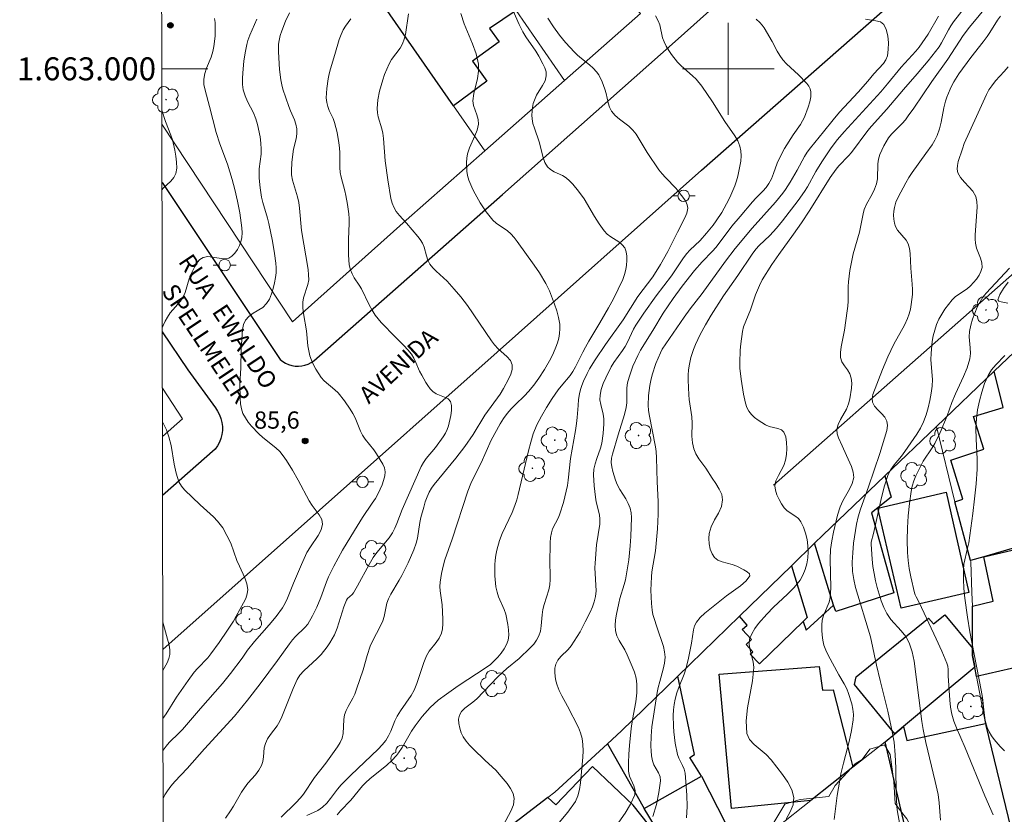
# Model space of a CAD drawing. Units: metres. Extents: x 280234 to 280749, y 1662698 to 1663263.
# Drawn here: x 280238 to 280324, y 1662935 to 1663004 of the extents above; entities that cross this region are included whole.
import ezdxf
from ezdxf.enums import TextEntityAlignment as Align

# ---------------------------------------------------------------- set-up
doc = ezdxf.new("R2010")
doc.units = ezdxf.units.M
doc.header["$MEASUREMENT"] = 0
for name, color, linetype, lineweight in [('Articulacao', 7, 'Continuous', 18), ('Edificacoes', 7, 'Continuous', 30), ('Malha_Coordenadas', 7, 'Continuous', 15), ('Muro_Grade', 8, 'Continuous', 20), ('Pavimentacao_Asfaltica_Mfio', 10, 'Continuous', 30), ('Poste', 7, 'Continuous', 9), ('Topon_de_Vias', 7, 'Continuous', 9)]:
    doc.layers.add(name, color=color, linetype=linetype, lineweight=lineweight)
for name, color, linetype, lineweight, true_color in [('Arvores_Isoladas', 7, 'Continuous', 18, 0x00ff33), ('Curvas_Intermediarias', 7, 'Continuous', 9, 0x783c14), ('Curvas_Mestras', 7, 'Continuous', 20, 0x783c14), ('Pto_Cotado', 7, 'Continuous', 9, 0x783c14), ('Topon_Pto_Cotado', 7, 'Continuous', 9, 0x783c14), ('Vegetacao', 7, 'Orla8', 9, 0x00ff33)]:
    doc.layers.add(name, color=color, linetype=linetype, lineweight=lineweight, true_color=true_color)
doc.styles.add('Arial', font='arial.ttf', dxfattribs={"height": 1.5})
doc.styles.get("Standard").update_dxf_attribs({"font": 'arial.ttf'})
doc.linetypes.add('Orla8', pattern='A,6,-0.5,["V",Standard,S=1,R=0,X=-0.5,Y=-1],-0.5,6,-0.5,["V",Standard,S=1,R=0,X=-0.5,Y=-1],-0.5', length=14)

# ---------------------------------------------------------------- blocks, each defined once
blk = doc.blocks.new('Cotas')
at = {"layer": 'Pto_Cotado'}
blk.add_hatch(color=256, dxfattribs=at).paths.add_polyline_path([(0, 0.24, 1), (0, -0.24, 1)])
at = {"layer": 'Pto_Cotado', "lineweight": -3}
blk.add_lwpolyline([(0, -0.24, -1), (0, 0.24, -1)], format="xyb", close=True, dxfattribs=at)
blk = doc.blocks.new('Arvore')
at = {"layer": 'Arvores_Isoladas'}
blk.add_lwpolyline([(-0.718, 0.493, 0.872324), (-0.722, -0.551, 0.862983), (0.284, -0.827, 0.900105), (0.89, 0.029, 0.863155), (0.262, 0.861, 0.882486)], format="xyb", close=True, dxfattribs=at)
blk.add_circle((0, 0), 0.0286, dxfattribs=at)
blk = doc.blocks.new('Poste')
at = {"layer": 'Poste'}
for points in [[(-0.5, 0), (-1, 0)], [(0.5, 0), (1, 0)]]:
    blk.add_lwpolyline(points, dxfattribs=at)
blk.add_lwpolyline([(0, 0.5, 1), (0, -0.5, 1)], format="xyb", close=True, dxfattribs=at)

msp = doc.modelspace()

# ---------------------------------------------------------------- linework, layer by layer
at = {"layer": 'Articulacao', "flags": 128}
msp.add_lwpolyline([(280251.201, 1662703.21), (280250.205, 1663257.484)], dxfattribs=at)
at = {"layer": 'Curvas_Intermediarias', "flags": 128}
for points, elevation in [([(280280.241, 1663007.401), (280281.801, 1663003.86), (280282.121, 1663003.23), (280282.382, 1663002.8), (280283.242, 1663001.539), (280283.492, 1663001.109), (280283.862, 1663000.429), (280284.022, 1663000.078), (280284.132, 1662999.728), (280284.152, 1662999.378), (280284.042, 1662998.958), (280283.822, 1662998.548), (280283.302, 1662997.708), (280283.112, 1662997.277), (280283.022, 1662996.967), (280282.952, 1662996.637), (280282.912, 1662996.307), (280282.892, 1662995.967), (280282.912, 1662995.647), (280282.992, 1662995.237), (280283.112, 1662994.836), (280283.542, 1662993.646), (280283.882, 1662992.275), (280284.032, 1662991.845), (280284.252, 1662991.465), (280284.512, 1662991.225), (280284.832, 1662991.035), (280285.553, 1662990.715), (280285.873, 1662990.505), (280286.173, 1662990.245), (280286.453, 1662989.964), (280286.963, 1662989.354), (280287.454, 1662988.674), (280288.344, 1662987.153), (280288.764, 1662986.513), (280289.204, 1662985.893), (280289.454, 1662985.613), (280289.764, 1662985.363), (280290.455, 1662984.922), (280290.765, 1662984.682), (280290.985, 1662984.402), (280291.115, 1662984.072), (280291.175, 1662983.692), (280291.175, 1662983.302), (280291.145, 1662982.912), (280291.085, 1662982.532), (280290.965, 1662982.091), (280290.805, 1662981.651), (280289.995, 1662979.96), (280289.574, 1662979.18), (280288.824, 1662977.87), (280287.864, 1662976.289), (280287.554, 1662975.749), (280287.333, 1662975.329), (280286.703, 1662974.038), (280286.463, 1662973.638), (280286.233, 1662973.298), (280285.433, 1662972.367), (280285.183, 1662972.037), (280284.662, 1662971.287), (280284.162, 1662970.517), (280283.732, 1662969.756), (280283.332, 1662969.006), (280283.012, 1662968.226), (280282.792, 1662967.486), (280282.592, 1662966.725), (280281.711, 1662962.944), (280281.581, 1662962.454), (280281.421, 1662961.973), (280281.171, 1662961.353), (280280.311, 1662959.532), (280280.071, 1662958.912), (280279.84, 1662958.072), (280279.76, 1662957.652), (280279.7, 1662957.222), (280279.67, 1662956.791), (280279.66, 1662956.311), (280279.67, 1662955.841), (280279.77, 1662954.881), (280279.861, 1662954.42), (280279.981, 1662954.03), (280280.491, 1662952.9), (280280.621, 1662952.51), (280280.811, 1662951.599), (280280.871, 1662951.129), (280280.881, 1662950.679), (280280.821, 1662950.249), (280280.681, 1662949.859), (280280.471, 1662949.478), (280280.211, 1662949.108), (280279.921, 1662948.768), (280279.62, 1662948.448), (280279.28, 1662948.138), (280278.91, 1662947.868), (280276.479, 1662946.267), (280275.449, 1662945.547), (280274.738, 1662945.017), (280274.048, 1662944.366), (280273.348, 1662943.596), (280272.718, 1662942.786), (280272.408, 1662942.326), (280271.587, 1662940.885), (280271.287, 1662940.425), (280271.097, 1662940.195), (280270.697, 1662939.765), (280270.257, 1662939.364), (280268.786, 1662938.174), (280268.436, 1662937.854), (280268.156, 1662937.564), (280267.125, 1662936.323), (280266.215, 1662935.373), (280265.935, 1662935.043)], 81), ([(280309.232, 1662934.613), (280309.492, 1662936.723), (280309.702, 1662938.064), (280309.802, 1662938.614), (280310.032, 1662939.545), (280310.533, 1662941.425), (280310.743, 1662942.366), (280310.883, 1662943.306), (280310.893, 1662943.756), (280310.843, 1662944.226), (280310.753, 1662944.687), (280310.483, 1662945.587), (280310.313, 1662946.017), (280310.102, 1662946.427), (280309.632, 1662947.228), (280308.692, 1662948.928), (280308.492, 1662949.368), (280308.332, 1662949.819), (280308.232, 1662950.239), (280308.172, 1662950.669), (280308.142, 1662951.109), (280308.142, 1662951.549), (280308.182, 1662951.979), (280308.282, 1662952.38), (280308.772, 1662953.55), (280308.872, 1662953.96), (280308.922, 1662954.791), (280308.872, 1662957.312), (280308.912, 1662958.142), (280309.012, 1662958.892), (280309.152, 1662959.642), (280309.512, 1662961.123), (280309.732, 1662961.843), (280309.962, 1662962.364), (280310.563, 1662963.384), (280310.803, 1662963.894), (280310.923, 1662964.404), (280310.883, 1662964.875), (280310.733, 1662965.355), (280310.283, 1662966.315), (280309.932, 1662967.155), (280309.592, 1662967.876), (280309.482, 1662968.226), (280309.462, 1662968.576), (280309.572, 1662969.026), (280309.782, 1662969.466), (280310.283, 1662970.357), (280310.463, 1662970.817), (280310.583, 1662971.257), (280310.743, 1662972.177), (280310.753, 1662972.628), (280310.713, 1662973.068), (280310.593, 1662973.438), (280310.373, 1662973.788), (280310.122, 1662974.128), (280309.902, 1662974.478), (280309.782, 1662974.848), (280309.762, 1662975.309), (280309.822, 1662975.789), (280310.112, 1662977.249), (280310.363, 1662978.92), (280310.413, 1662979.34), (280310.433, 1662979.76), (280310.433, 1662981.031), (280310.463, 1662981.461), (280310.593, 1662982.431), (280310.883, 1662983.882), (280311.433, 1662985.763), (280311.733, 1662987.363), (280311.843, 1662987.754), (280312.043, 1662988.214), (280312.523, 1662989.084), (280312.743, 1662989.534), (280312.914, 1662989.994), (280312.994, 1662990.415), (280313.024, 1662991.725), (280313.094, 1662992.145), (280313.204, 1662992.535), (280313.364, 1662992.916), (280313.544, 1662993.286), (280313.744, 1662993.646), (280313.964, 1662993.986), (280314.224, 1662994.316), (280315.134, 1662995.247), (280315.425, 1662995.567), (280315.675, 1662995.897), (280316.155, 1662996.577), (280317.715, 1662998.898), (280319.126, 1663000.829), (280320.457, 1663002.89), (280321.017, 1663003.63), (280323.378, 1663006.541)], 74), ([(280272.157, 1663004.8), (280271.877, 1663003), (280271.777, 1663002.579), (280271.637, 1663002.179), (280271.437, 1663001.809), (280270.677, 1663000.799), (280270.457, 1663000.439), (280270.067, 1662999.508), (280269.907, 1662999.028), (280269.636, 1662998.058), (280269.486, 1662997.307), (280269.426, 1662996.547), (280269.446, 1662996.177), (280269.496, 1662995.817), (280269.837, 1662994.766), (280269.917, 1662994.406), (280269.987, 1662993.926), (280270.127, 1662991.975), (280270.337, 1662990.325), (280270.617, 1662988.704), (280270.717, 1662988.314), (280270.867, 1662987.944), (280271.087, 1662987.574), (280271.357, 1662987.223), (280271.967, 1662986.563), (280272.958, 1662985.413), (280273.168, 1662985.133), (280273.358, 1662984.832), (280273.508, 1662984.482), (280273.718, 1662983.712), (280273.838, 1662983.332), (280274.008, 1662982.992), (280274.268, 1662982.662), (280274.558, 1662982.371), (280275.209, 1662981.801), (280275.509, 1662981.501), (280276.119, 1662980.821), (280276.709, 1662980.131), (280277.279, 1662979.38), (280279.37, 1662976.319), (280279.64, 1662975.969), (280279.971, 1662975.619), (280280.721, 1662974.939), (280281.021, 1662974.588), (280281.181, 1662974.218), (280281.181, 1662973.828), (280281.071, 1662973.408), (280280.871, 1662972.978), (280280.421, 1662972.157), (280280.131, 1662971.677), (280278.79, 1662969.846), (280277.78, 1662968.156), (280277.059, 1662967.105), (280276.279, 1662966.095), (280274.398, 1662963.814), (280274.158, 1662963.484), (280273.948, 1662963.134), (280273.768, 1662962.714), (280273.608, 1662962.284), (280273.478, 1662961.833), (280273.238, 1662960.933), (280273.148, 1662960.493), (280272.928, 1662959.132), (280272.808, 1662958.702), (280272.608, 1662958.122), (280272.117, 1662956.991), (280271.577, 1662955.871), (280271.347, 1662955.461), (280270.607, 1662954.26), (280270.407, 1662953.84), (280270.277, 1662953.47), (280270.027, 1662952.31), (280269.907, 1662951.939), (280269.716, 1662951.479), (280269.026, 1662950.159), (280268.826, 1662949.709), (280268.546, 1662948.898), (280268.196, 1662947.658), (280267.626, 1662945.967), (280267.466, 1662945.547), (280267.296, 1662945.187), (280266.895, 1662944.476), (280266.725, 1662944.106), (280266.585, 1662943.736), (280266.515, 1662943.336), (280266.455, 1662942.106), (280266.365, 1662941.715), (280266.195, 1662941.325), (280265.975, 1662940.955), (280264.955, 1662939.545), (280263.954, 1662938.274), (280262.994, 1662936.843), (280262.734, 1662936.513), (280262.334, 1662936.073), (280261.053, 1662934.833)], 83), ([(280263.304, 1662934.963), (280264.244, 1662935.423), (280264.665, 1662935.713), (280265.025, 1662936.053), (280265.345, 1662936.443), (280265.955, 1662937.264), (280266.285, 1662937.644), (280267.115, 1662938.474), (280269.506, 1662940.745), (280269.857, 1662941.115), (280270.167, 1662941.505), (280270.407, 1662941.905), (280270.607, 1662942.326), (280270.967, 1662943.206), (280271.177, 1662943.616), (280271.457, 1662944.086), (280272.378, 1662945.427), (280272.638, 1662945.897), (280272.888, 1662946.477), (280273.478, 1662948.288), (280273.718, 1662948.868), (280273.958, 1662949.278), (280274.558, 1662950.039), (280274.829, 1662950.429), (280275.029, 1662950.849), (280275.119, 1662951.239), (280275.149, 1662951.659), (280275.149, 1662952.079), (280275.069, 1662953.33), (280274.909, 1662954.53), (280274.889, 1662954.921), (280274.919, 1662955.301), (280275.029, 1662956.051), (280275.199, 1662956.791), (280275.329, 1662957.242), (280275.959, 1662959.042), (280277.309, 1662963.214), (280277.58, 1662963.894), (280277.75, 1662964.264), (280278.49, 1662965.695), (280279.35, 1662967.656), (280280.141, 1662969.086), (280280.431, 1662969.546), (280280.751, 1662969.987), (280281.091, 1662970.397), (280281.461, 1662970.777), (280282.241, 1662971.517), (280282.612, 1662971.907), (280283.072, 1662972.458), (280283.512, 1662973.048), (280283.992, 1662973.818), (280284.542, 1662974.768), (280284.782, 1662975.259), (280284.993, 1662975.749), (280285.123, 1662976.139), (280285.233, 1662976.539), (280285.313, 1662976.949), (280285.343, 1662977.349), (280285.333, 1662977.75), (280285.223, 1662978.34), (280285.063, 1662978.93), (280284.872, 1662979.52), (280284.422, 1662980.671), (280284.112, 1662981.311), (280283.552, 1662982.221), (280283.092, 1662982.912), (280281.611, 1662984.972), (280281.351, 1662985.313), (280281.061, 1662985.623), (280280.771, 1662985.883), (280279.79, 1662986.563), (280279.5, 1662986.833), (280278.91, 1662987.543), (280278.4, 1662988.334), (280277.95, 1662989.114), (280277.75, 1662989.494), (280277.41, 1662990.295), (280277.289, 1662990.705), (280277.229, 1662991.075), (280277.189, 1662991.845), (280277.229, 1662992.235), (280277.289, 1662992.605), (280277.45, 1662993.126), (280277.92, 1662994.156), (280278.13, 1662994.666), (280278.24, 1662995.187), (280278.22, 1662995.587), (280278.1, 1662995.987), (280277.82, 1662996.807), (280277.76, 1662997.217), (280277.83, 1662997.858), (280278.15, 1662999.148), (280278.26, 1662999.788), (280278.26, 1663000.409), (280278.05, 1663001.299), (280277.73, 1663002.179), (280276.989, 1663003.93), (280276.719, 1663004.82)], 82), ([(280285.283, 1662934.352), (280286.033, 1662935.253), (280286.683, 1662936.193), (280286.903, 1662936.693), (280287.043, 1662937.244), (280287.133, 1662937.814), (280287.343, 1662940.055), (280287.363, 1662940.605), (280287.343, 1662941.155), (280287.273, 1662941.685), (280287.143, 1662942.166), (280286.943, 1662942.646), (280286.003, 1662944.506), (280285.503, 1662945.407), (280285.273, 1662945.867), (280285.093, 1662946.337), (280284.993, 1662946.697), (280284.923, 1662947.078), (280284.882, 1662947.458), (280284.902, 1662947.818), (280284.983, 1662948.158), (280285.163, 1662948.508), (280285.423, 1662948.818), (280286.043, 1662949.428), (280286.303, 1662949.749), (280286.843, 1662950.559), (280287.093, 1662950.979), (280287.544, 1662951.829), (280287.974, 1662952.69), (280288.164, 1662953.14), (280288.324, 1662953.58), (280288.434, 1662954.04), (280288.484, 1662954.53), (280288.474, 1662955.031), (280288.394, 1662956.051), (280288.384, 1662956.551), (280288.394, 1662956.951), (280288.534, 1662958.552), (280288.804, 1662960.343), (280288.824, 1662960.793), (280288.784, 1662961.173), (280288.494, 1662962.304), (280288.424, 1662962.684), (280288.314, 1662963.674), (280288.274, 1662964.654), (280288.304, 1662965.145), (280288.404, 1662965.605), (280288.544, 1662966.055), (280288.864, 1662966.955), (280288.984, 1662967.406), (280289.114, 1662968.246), (280289.164, 1662969.086), (280289.154, 1662969.506), (280289.104, 1662969.917), (280288.894, 1662970.757), (280288.824, 1662971.167), (280288.834, 1662971.567), (280288.944, 1662972.077), (280289.114, 1662972.588), (280289.324, 1662973.078), (280289.814, 1662974.048), (280290.025, 1662974.418), (280290.785, 1662975.469), (280291.015, 1662975.829), (280291.215, 1662976.199), (280291.755, 1662977.329), (280291.955, 1662977.69), (280292.285, 1662978.21), (280292.636, 1662978.72), (280293.726, 1662980.221), (280295.047, 1662981.961), (280296.107, 1662983.532), (280296.387, 1662983.912), (280296.657, 1662984.212), (280297.537, 1662985.053), (280298.108, 1662985.683), (280298.678, 1662986.393), (280298.938, 1662986.753), (280299.428, 1662987.493), (280300.048, 1662988.614), (280300.229, 1662989.004), (280300.569, 1662989.824), (280300.719, 1662990.235), (280300.839, 1662990.665), (280301.019, 1662991.525), (280301.079, 1662991.965), (280301.109, 1662992.415), (280301.089, 1662992.846), (280301.009, 1662993.266), (280300.829, 1662993.716), (280300.579, 1662994.156), (280299.698, 1662995.427), (280298.638, 1662997.127), (280297.688, 1662998.488), (280297.197, 1662999.088), (280296.887, 1662999.398), (280295.887, 1663000.259), (280295.587, 1663000.579), (280295.057, 1663001.259), (280294.816, 1663001.609), (280294.596, 1663001.979), (280294.406, 1663002.359), (280294.276, 1663002.709), (280294.026, 1663003.82), (280293.906, 1663004.17), (280293.676, 1663004.62)], 79), ([(280318.306, 1663004.59), (280317.395, 1663003.02), (280316.635, 1663001.889), (280316.335, 1663001.529), (280315.064, 1663000.158), (280313.864, 1662998.698), (280313.274, 1662998.008), (280310.102, 1662994.506), (280309.522, 1662993.846), (280308.952, 1662993.106), (280308.152, 1662991.905), (280307.631, 1662991.065), (280306.901, 1662989.734), (280306.641, 1662989.304), (280306.091, 1662988.534), (280304.71, 1662986.753), (280304.19, 1662986.113), (280303.92, 1662985.803), (280303.62, 1662985.493), (280302.69, 1662984.612), (280302.409, 1662984.292), (280302.069, 1662983.852), (280300.839, 1662982.011), (280299.598, 1662980.221), (280298.498, 1662978.54), (280298.008, 1662977.7), (280297.547, 1662976.859), (280297.137, 1662975.999), (280296.957, 1662975.559), (280296.737, 1662974.858), (280296.587, 1662974.128), (280296.537, 1662973.768), (280296.507, 1662973.338), (280296.497, 1662972.898), (280296.557, 1662971.597), (280296.597, 1662971.217), (280296.827, 1662969.696), (280296.847, 1662969.136), (280296.837, 1662967.996), (280296.877, 1662967.436), (280296.987, 1662966.905), (280297.177, 1662966.465), (280297.437, 1662966.035), (280298.048, 1662965.225), (280298.608, 1662964.344), (280298.928, 1662963.874), (280299.218, 1662963.404), (280299.428, 1662962.934), (280299.508, 1662962.454), (280299.398, 1662961.883), (280299.138, 1662961.293), (280298.808, 1662960.713), (280298.508, 1662960.113), (280298.328, 1662959.522), (280298.298, 1662959.092), (280298.338, 1662958.632), (280298.428, 1662958.182), (280298.588, 1662957.772), (280298.798, 1662957.442), (280299.098, 1662957.212), (280299.478, 1662957.061), (280300.339, 1662956.831), (280300.739, 1662956.681), (280301.359, 1662956.381), (280301.659, 1662956.201), (280301.859, 1662956.021), (280301.889, 1662955.841), (280301.569, 1662955.411), (280301.069, 1662954.981), (280299.848, 1662954.1), (280297.958, 1662952.6), (280297.557, 1662952.23), (280297.227, 1662951.809), (280297.057, 1662951.489), (280296.967, 1662951.129), (280296.797, 1662949.979), (280296.537, 1662948.678), (280296.337, 1662947.828), (280296.157, 1662947.278), (280295.727, 1662946.207), (280295.527, 1662945.667), (280295.377, 1662945.107), (280295.287, 1662944.647), (280295.237, 1662944.176), (280295.207, 1662943.696), (280295.217, 1662942.746), (280295.247, 1662942.256), (280295.307, 1662941.755), (280295.377, 1662941.265), (280295.587, 1662940.285), (280295.707, 1662939.955), (280296.027, 1662939.324), (280296.157, 1662939.004), (280296.237, 1662938.674), (280296.387, 1662936.733), (280296.407, 1662935.753), (280296.347, 1662934.783)], 76), ([(280323.708, 1663004.58), (280323.458, 1663004.23), (280322.777, 1663003.16), (280322.537, 1663002.82), (280322.197, 1663002.359), (280321.137, 1663000.999), (280320.066, 1662999.558), (280319.636, 1662998.878), (280319.466, 1662998.548), (280319.316, 1662998.218), (280319.046, 1662997.537), (280318.926, 1662997.187), (280318.776, 1662996.597), (280318.536, 1662995.367), (280318.396, 1662994.766), (280318.196, 1662994.186), (280317.996, 1662993.776), (280317.745, 1662993.386), (280317.195, 1662992.636), (280316.025, 1662990.965), (280315.735, 1662990.535), (280315.465, 1662990.084), (280314.784, 1662988.814), (280314.604, 1662988.384), (280314.474, 1662987.934), (280314.414, 1662987.604), (280314.394, 1662987.263), (280314.404, 1662986.913), (280314.464, 1662986.573), (280314.554, 1662986.263), (280314.734, 1662985.943), (280315.495, 1662985.073), (280315.665, 1662984.752), (280315.775, 1662984.352), (280315.835, 1662983.932), (280315.905, 1662982.632), (280316.025, 1662981.251), (280316.045, 1662980.791), (280316.035, 1662980.341), (280315.995, 1662979.92), (280315.935, 1662979.49), (280315.855, 1662979.07), (280315.745, 1662978.66), (280315.605, 1662978.26), (280315.355, 1662977.69), (280314.424, 1662976.009), (280313.894, 1662974.908), (280313.434, 1662973.808), (280312.603, 1662971.637), (280312.533, 1662971.287), (280312.553, 1662970.967), (280312.723, 1662970.617), (280313.014, 1662970.297), (280313.354, 1662969.987), (280313.644, 1662969.666), (280313.814, 1662969.316), (280313.854, 1662968.926), (280313.794, 1662968.506), (280313.194, 1662966.505), (280312.213, 1662963.604), (280311.523, 1662961.653), (280311.313, 1662960.993), (280311.163, 1662960.333), (280310.903, 1662958.692), (280310.833, 1662957.862), (280310.803, 1662957.031), (280310.823, 1662956.221), (280310.923, 1662955.521), (280311.083, 1662954.821), (280312.373, 1662950.529), (280312.904, 1662948.058), (280313.224, 1662946.717), (280313.894, 1662944.046), (280314.194, 1662942.706), (280314.434, 1662941.355), (280314.544, 1662940.245), (280314.594, 1662939.134), (280314.634, 1662936.903), (280314.684, 1662935.793), (280314.714, 1662935.463), (280314.934, 1662934.152)], 73), ([(280255.261, 1663004.37), (280255.301, 1663004.05), (280255.321, 1663003.74), (280255.321, 1663003.29), (280255.301, 1663002.85), (280255.191, 1663001.949), (280255.101, 1663001.519), (280254.961, 1663001.029), (280254.571, 1663000.068), (280254.41, 1662999.588), (280254.33, 1662999.108), (280254.34, 1662998.628), (280254.43, 1662998.148), (280254.821, 1662996.707), (280255.101, 1662995.587), (280255.411, 1662994.466), (280255.731, 1662993.456), (280256.401, 1662991.685), (280256.801, 1662990.375), (280257.031, 1662989.494), (280257.272, 1662988.484), (280257.472, 1662987.473), (280257.632, 1662986.143), (280257.652, 1662985.723), (280257.632, 1662985.323), (280257.562, 1662984.942), (280257.432, 1662984.602), (280257.252, 1662984.262), (280257.031, 1662983.942), (280256.771, 1662983.682), (280256.491, 1662983.502), (280256.081, 1662983.442), (280254.671, 1662983.652), (280254.26, 1662983.582), (280253.99, 1662983.402), (280253.75, 1662983.122), (280253.55, 1662982.792), (280253.2, 1662982.101), (280253.04, 1662981.721), (280252.7, 1662980.521), (280252.54, 1662980.151), (280252.29, 1662979.78), (280251.409, 1662978.74), (280251.159, 1662978.37), (280250.959, 1662978.02), (280250.779, 1662977.66), (280250.708, 1662977.491)], 87), ([(280258.942, 1663004.33), (280258.342, 1663002.93), (280258.172, 1663002.459), (280258.072, 1663002.109), (280257.912, 1663001.399), (280257.822, 1663000.669), (280257.712, 1662999.658), (280257.682, 1662999.148), (280257.682, 1662998.638), (280257.752, 1662998.158), (280257.912, 1662997.647), (280258.142, 1662997.147), (280258.662, 1662996.167), (280258.862, 1662995.657), (280259.002, 1662995.146), (280259.222, 1662994.076), (280259.292, 1662993.536), (280259.332, 1662992.996), (280259.322, 1662992.575), (280259.152, 1662991.295), (280259.132, 1662990.875), (280259.142, 1662990.465), (280259.222, 1662989.634), (280259.362, 1662988.824), (280259.472, 1662988.364), (280259.873, 1662987.003), (280259.993, 1662986.543), (280260.313, 1662984.982), (280260.483, 1662983.922), (280260.583, 1662983.082), (280260.613, 1662982.662), (280260.613, 1662982.241), (280260.573, 1662981.831), (280260.493, 1662981.351), (280260.373, 1662980.871), (280260.223, 1662980.401), (280260.033, 1662979.95), (280259.793, 1662979.55), (280259.472, 1662979.22), (280258.632, 1662978.71), (280258.242, 1662978.44), (280257.942, 1662978.12), (280257.772, 1662977.74), (280257.692, 1662977.309), (280257.572, 1662975.549), (280257.562, 1662973.958), (280257.462, 1662972.538), (280257.492, 1662971.277), (280257.532, 1662970.827), (280257.602, 1662970.397), (280257.732, 1662969.987), (280257.942, 1662969.596), (280258.192, 1662969.226), (280258.492, 1662968.876), (280259.122, 1662968.206), (280259.472, 1662967.886), (280260.593, 1662966.995), (280260.933, 1662966.665), (280261.233, 1662966.285), (280261.523, 1662965.885), (280262.043, 1662965.045), (280262.554, 1662964.174), (280263.494, 1662962.384), (280263.764, 1662961.973), (280264.384, 1662961.163), (280264.594, 1662960.753), (280264.675, 1662960.353), (280264.554, 1662959.863), (280264.294, 1662959.372), (280263.604, 1662958.382), (280263.304, 1662957.882), (280262.824, 1662956.821), (280262.144, 1662955.211), (280261.623, 1662953.89), (280261.423, 1662953.47), (280261.183, 1662953.07), (280260.613, 1662952.31), (280260.013, 1662951.569), (280258.752, 1662950.119), (280258.132, 1662949.378), (280257.662, 1662948.678), (280256.651, 1662947.348), (280255.961, 1662946.477), (280254.04, 1662944.286), (280252.47, 1662942.456), (280252.19, 1662942.166), (280251.309, 1662941.325), (280251.039, 1662941.025), (280250.774, 1662940.664)], 86), ([(280267.135, 1663004.36), (280266.885, 1663004.05), (280266.655, 1663003.73), (280266.455, 1663003.39), (280266.275, 1663002.98), (280266.125, 1663002.559), (280265.745, 1663001.249), (280265.345, 1662999.988), (280265.235, 1662999.558), (280265.145, 1662999.128), (280265.025, 1662998.298), (280264.995, 1662997.888), (280264.985, 1662997.467), (280265.025, 1662997.067), (280265.115, 1662996.707), (280265.255, 1662996.367), (280265.585, 1662995.677), (280265.705, 1662995.317), (280265.925, 1662994.446), (280266.085, 1662993.546), (280266.145, 1662993.106), (280266.175, 1662992.676), (280266.175, 1662991.405), (280266.205, 1662990.985), (280266.275, 1662990.575), (280266.595, 1662989.384), (280266.685, 1662988.974), (280266.835, 1662988.184), (280266.945, 1662987.383), (280266.975, 1662986.973), (280266.985, 1662986.523), (280266.915, 1662985.173), (280266.925, 1662983.812), (280266.945, 1662983.362), (280266.995, 1662982.922), (280267.095, 1662982.491), (280267.236, 1662982.141), (280267.426, 1662981.811), (280267.856, 1662981.171), (280268.056, 1662980.841), (280268.736, 1662979.45), (280268.986, 1662978.99), (280269.246, 1662978.56), (280269.496, 1662978.22), (280269.777, 1662977.9), (280271.007, 1662976.619), (280271.737, 1662975.909), (280272.087, 1662975.539), (280272.398, 1662975.139), (280272.608, 1662974.798), (280272.788, 1662974.428), (280273.118, 1662973.668), (280273.308, 1662973.308), (280273.648, 1662972.698), (280273.828, 1662972.408), (280274.028, 1662972.127), (280274.258, 1662971.887), (280274.558, 1662971.687), (280275.289, 1662971.417), (280275.599, 1662971.257), (280275.799, 1662971.027), (280275.889, 1662970.667), (280275.899, 1662970.247), (280275.849, 1662969.796), (280275.639, 1662968.916), (280275.519, 1662968.596), (280275.359, 1662968.276), (280275.169, 1662967.966), (280274.508, 1662967.035), (280273.698, 1662966.065), (280273.458, 1662965.715), (280273.248, 1662965.355), (280271.587, 1662961.633), (280271.127, 1662960.393), (280270.957, 1662959.993), (280270.757, 1662959.602), (280270.457, 1662959.152), (280269.396, 1662957.882), (280269.076, 1662957.432), (280268.716, 1662956.831), (280267.706, 1662954.971), (280267.356, 1662954.36), (280267.246, 1662954.23), (280266.845, 1662953.87), (280266.755, 1662953.73), (280266.525, 1662953.14), (280265.935, 1662951.299), (280265.695, 1662950.709), (280265.515, 1662950.349), (280265.305, 1662949.999), (280265.065, 1662949.659), (280264.554, 1662949.008), (280264.194, 1662948.638), (280263.034, 1662947.578), (280262.694, 1662947.188), (280262.464, 1662946.817), (280262.093, 1662946.027), (280261.123, 1662943.576), (280260.943, 1662943.176), (280260.703, 1662942.786), (280260.143, 1662942.026), (280259.883, 1662941.645), (280259.683, 1662941.245), (280259.582, 1662940.875), (280259.522, 1662940.075), (280259.472, 1662939.685), (280259.362, 1662939.314), (280259.122, 1662938.914), (280258.822, 1662938.524), (280258.162, 1662937.784), (280257.862, 1662937.394), (280257.612, 1662937.004), (280256.921, 1662935.773), (280256.661, 1662935.373), (280256.221, 1662934.753)], 84), ([(280302.439, 1663004.32), (280302.76, 1663004.04), (280302.96, 1663003.81), (280303.13, 1663003.56), (280303.83, 1663002.369), (280304.26, 1663001.549), (280304.49, 1663001.159), (280304.75, 1663000.789), (280305.06, 1663000.439), (280306.121, 1662999.488), (280306.841, 1662998.718), (280307.011, 1662998.488), (280307.141, 1662998.248), (280307.201, 1662997.998), (280307.181, 1662997.567), (280307.101, 1662997.117), (280306.961, 1662996.667), (280306.631, 1662995.787), (280306.471, 1662995.467), (280306.281, 1662995.156), (280305.651, 1662994.256), (280304.9, 1662993.056), (280304.45, 1662992.235), (280304.25, 1662991.795), (280303.93, 1662990.875), (280303.75, 1662990.435), (280303.54, 1662990.014), (280303.29, 1662989.674), (280303.01, 1662989.354), (280302.399, 1662988.744), (280302.109, 1662988.424), (280301.029, 1662987.153), (280300.319, 1662986.293), (280299.218, 1662984.812), (280298.928, 1662984.452), (280298.638, 1662984.132), (280297.718, 1662983.202), (280297.057, 1662982.431), (280295.987, 1662981.081), (280295.197, 1662980.011), (280294.336, 1662978.71), (280293.426, 1662977.219), (280292.345, 1662975.499), (280292.115, 1662975.049), (280291.695, 1662974.108), (280291.355, 1662973.148), (280291.225, 1662972.658), (280291.165, 1662972.227), (280291.155, 1662970.927), (280291.105, 1662970.507), (280290.965, 1662969.907), (280290.405, 1662968.136), (280289.904, 1662966.445), (280289.834, 1662966.085), (280289.814, 1662965.725), (280289.854, 1662965.335), (280289.934, 1662964.935), (280290.185, 1662964.164), (280290.335, 1662963.794), (280290.545, 1662963.374), (280291.065, 1662962.564), (280291.295, 1662962.153), (280291.465, 1662961.733), (280291.545, 1662961.343), (280291.565, 1662960.933), (280291.505, 1662959.272), (280291.455, 1662958.472), (280291.325, 1662957.232), (280291.195, 1662956.361), (280291.035, 1662955.491), (280290.935, 1662955.081), (280290.555, 1662953.88), (280290.455, 1662953.47), (280290.255, 1662952.5), (280290.185, 1662952.009), (280290.145, 1662951.529), (280290.185, 1662951.059), (280290.305, 1662950.629), (280290.505, 1662950.209), (280290.985, 1662949.388), (280291.195, 1662948.968), (280291.625, 1662947.958), (280291.825, 1662947.448), (280291.975, 1662946.927), (280292.045, 1662946.407), (280292.035, 1662945.647), (280291.935, 1662944.877), (280291.655, 1662943.326), (280291.545, 1662942.556), (280291.395, 1662941.065), (280291.335, 1662940.315), (280291.305, 1662939.565), (280291.315, 1662938.824), (280291.405, 1662938.404), (280291.765, 1662937.554), (280291.885, 1662937.154), (280291.855, 1662936.763), (280291.495, 1662935.963), (280291.025, 1662935.173), (280290.465, 1662934.402)], 78), ([(280293.436, 1662934.873), (280293.736, 1662935.923), (280293.956, 1662936.964), (280294.106, 1662937.994), (280294.066, 1662938.344), (280293.916, 1662938.694), (280293.526, 1662939.384), (280293.396, 1662939.745), (280293.326, 1662940.165), (280293.286, 1662940.595), (280293.266, 1662941.025), (280293.276, 1662941.885), (280293.356, 1662942.706), (280293.816, 1662945.677), (280293.896, 1662946.117), (280294.026, 1662946.647), (280294.336, 1662947.718), (280294.446, 1662948.238), (280294.496, 1662948.768), (280294.456, 1662949.228), (280294.346, 1662949.689), (280293.786, 1662951.419), (280293.536, 1662952.14), (280293.436, 1662952.49), (280293.366, 1662952.86), (280293.306, 1662953.43), (280293.276, 1662954.01), (280293.266, 1662954.59), (280293.306, 1662955.751), (280293.356, 1662956.201), (280293.666, 1662958.022), (280293.846, 1662959.933), (280293.906, 1662961.203), (280293.886, 1662962.334), (280293.796, 1662964.034), (280293.746, 1662966.135), (280293.706, 1662966.665), (280293.656, 1662967.075), (280293.106, 1662969.887), (280293.046, 1662970.277), (280293.026, 1662970.667), (280293.046, 1662971.547), (280293.096, 1662971.987), (280293.156, 1662972.428), (280293.246, 1662972.858), (280293.376, 1662973.358), (280293.696, 1662974.328), (280294.086, 1662975.269), (280294.256, 1662975.599), (280296.147, 1662978.37), (280296.667, 1662979.09), (280297.718, 1662980.441), (280299.768, 1662983.252), (280300.589, 1662984.342), (280302.079, 1662986.133), (280304.1, 1662988.394), (280304.76, 1662989.184), (280304.98, 1662989.484), (280305.381, 1662990.135), (280305.991, 1662991.185), (280306.641, 1662992.365), (280306.881, 1662992.746), (280307.151, 1662993.116), (280308.302, 1662994.506), (280309.122, 1662995.547), (280309.692, 1662996.237), (280311.303, 1662997.978), (280312.143, 1662998.918), (280312.683, 1662999.568), (280313.514, 1663000.469), (280313.734, 1663000.789), (280313.864, 1663001.129), (280313.934, 1663001.679), (280313.944, 1663002.279), (280313.894, 1663002.87), (280313.764, 1663003.42), (280313.554, 1663003.87), (280313.264, 1663004.08), (280312.864, 1663004.18), (280311.943, 1663004.32)], 77), ([(280324.388, 1663000.178), (280324.028, 1662999.768), (280323.268, 1662998.958), (280322.938, 1662998.528), (280322.697, 1662998.158), (280322.497, 1662997.758), (280321.607, 1662995.847), (280320.557, 1662993.486), (280320.387, 1662993.046), (280320.026, 1662991.935), (280319.956, 1662991.595), (280319.936, 1662991.265), (280319.996, 1662990.955), (280320.236, 1662990.525), (280320.577, 1662990.125), (280320.957, 1662989.734), (280321.307, 1662989.334), (280321.547, 1662988.894), (280321.647, 1662988.454), (280321.667, 1662987.984), (280321.507, 1662985.503), (280321.497, 1662985.163), (280321.517, 1662984.822), (280321.627, 1662984.392), (280321.957, 1662983.522), (280322.077, 1662983.102), (280322.097, 1662982.692), (280322.007, 1662982.351), (280321.837, 1662982.021), (280321.617, 1662981.691), (280321.107, 1662981.111), (280320.807, 1662980.841), (280319.786, 1662980.161), (280319.496, 1662979.88), (280319.176, 1662979.49), (280318.866, 1662979.08), (280318.586, 1662978.64), (280318.346, 1662978.19), (280318.136, 1662977.73), (280317.976, 1662977.249), (280317.846, 1662976.749), (280317.755, 1662976.249), (280317.655, 1662975.229), (280317.645, 1662974.658), (280317.775, 1662972.948), (280317.745, 1662972.377), (280317.665, 1662971.747), (280317.555, 1662971.107), (280317.405, 1662970.477), (280317.225, 1662969.857), (280317.005, 1662969.266), (280316.745, 1662968.716), (280316.425, 1662968.186), (280315.375, 1662966.665), (280315.074, 1662966.265), (280314.434, 1662965.505), (280314.144, 1662965.105), (280313.924, 1662964.664), (280313.594, 1662963.674), (280313.334, 1662962.654), (280312.653, 1662959.522), (280312.453, 1662958.782), (280312.443, 1662958.592), (280312.523, 1662957.312), (280312.593, 1662956.671), (280312.693, 1662956.041), (280312.814, 1662955.411), (280312.954, 1662954.821), (280313.314, 1662953.66), (280313.534, 1662953.1), (280313.804, 1662952.56), (280314.164, 1662952.029), (280315.044, 1662951.059), (280315.455, 1662950.559), (280315.755, 1662950.019), (280316.005, 1662949.238), (280316.175, 1662948.428), (280316.595, 1662945.217), (280316.845, 1662943.156), (280316.965, 1662942.476), (280317.205, 1662941.335), (280318.016, 1662937.934), (280318.266, 1662936.793), (280318.366, 1662936.063), (280318.486, 1662934.573)], 72), ([(280250.674, 1662996.407), (280250.979, 1662995.427), (280251.449, 1662994.226), (280251.589, 1662993.826), (280251.799, 1662992.906), (280251.899, 1662992.385), (280251.959, 1662991.865), (280251.969, 1662991.355), (280251.889, 1662990.885), (280251.709, 1662990.525), (280251.439, 1662990.205), (280250.779, 1662989.594), (280250.686, 1662989.496)], 88), ([(280323.068, 1662935.043), (280322.347, 1662936.683), (280320.617, 1662940.855), (280319.866, 1662942.606), (280319.646, 1662943.196), (280319.466, 1662943.796), (280319.356, 1662944.396), (280319.296, 1662945.017), (280319.156, 1662947.148), (280319.136, 1662947.698), (280319.106, 1662947.968), (280319.036, 1662948.228), (280318.596, 1662949.298), (280318.116, 1662950.359), (280316.625, 1662953.52), (280316.355, 1662954.02), (280316.275, 1662954.19), (280316.215, 1662954.37), (280315.895, 1662955.771), (280315.755, 1662956.471), (280315.655, 1662957.181), (280315.595, 1662957.892), (280315.585, 1662958.942), (280315.605, 1662960.013), (280315.675, 1662961.083), (280315.775, 1662962.143), (280315.915, 1662963.184), (280316.015, 1662963.654), (280316.165, 1662964.114), (280316.345, 1662964.564), (280316.755, 1662965.435), (280316.985, 1662965.835), (280317.745, 1662966.985), (280317.986, 1662967.376), (280318.446, 1662968.326), (280319.066, 1662969.776), (280319.456, 1662970.937), (280319.786, 1662971.697), (280320.497, 1662973.198), (280320.807, 1662973.958), (280321.047, 1662974.738), (280321.097, 1662975.199), (280321.077, 1662975.689), (280320.977, 1662976.659), (280321.007, 1662977.129), (280321.117, 1662977.67), (280321.277, 1662978.2), (280321.467, 1662978.73), (280321.687, 1662979.24), (280321.937, 1662979.72), (280322.177, 1662980.101), (280322.457, 1662980.461), (280324.498, 1662982.652)], 71), ([(280250.723, 1662969.268), (280251.069, 1662968.556), (280251.289, 1662967.966), (280251.479, 1662967.185), (280251.749, 1662965.565), (280251.919, 1662964.774), (280252.16, 1662964.024), (280252.37, 1662963.654), (280252.65, 1662963.324), (280254, 1662962.043), (280255.171, 1662960.983), (280255.531, 1662960.603), (280255.761, 1662960.313), (280255.971, 1662960.013), (280256.341, 1662959.372), (280256.671, 1662958.682), (280257.212, 1662957.191), (280257.422, 1662956.681), (280257.892, 1662955.671), (280258.072, 1662955.161), (280258.152, 1662954.661), (280258.102, 1662954.27), (280257.972, 1662953.88), (280257.782, 1662953.5), (280257.142, 1662952.32), (280256.901, 1662951.909), (280256.391, 1662951.109), (280255.671, 1662950.029), (280254.941, 1662949.048), (280254.661, 1662948.718), (280253.77, 1662947.788), (280253.49, 1662947.458), (280252.96, 1662946.737), (280251.959, 1662945.267), (280251.049, 1662943.826), (280250.769, 1662943.421)], 87), ([(280250.754, 1662951.806), (280251.309, 1662949.819), (280251.379, 1662949.408), (280251.379, 1662949.008), (280251.289, 1662948.638), (280251.129, 1662948.278), (280250.762, 1662947.616)], 88)]:
    msp.add_lwpolyline(points, dxfattribs=dict(at, elevation=elevation))
at = {"layer": 'Curvas_Mestras', "flags": 128}
for points, elevation in [([(280261.773, 1663004.89), (280261.433, 1663004.14), (280261.113, 1663003.32), (280260.983, 1663002.9), (280260.883, 1663002.479), (280260.843, 1663002.149), (280260.823, 1663001.489), (280260.923, 1662999.928), (280261.043, 1662999.038), (280261.123, 1662998.598), (280261.213, 1662998.218), (280261.723, 1662996.717), (280261.873, 1662996.337), (280262.214, 1662995.567), (280262.344, 1662995.187), (280262.424, 1662994.786), (280262.414, 1662994.346), (280262.354, 1662993.906), (280262.144, 1662993.006), (280262.073, 1662992.555), (280261.993, 1662991.845), (280261.953, 1662991.125), (280261.973, 1662990.775), (280262.063, 1662990.295), (280262.484, 1662988.844), (280262.594, 1662988.364), (280262.664, 1662987.874), (280262.834, 1662985.923), (280263.404, 1662982.512), (280263.454, 1662982.051), (280263.464, 1662981.611), (280263.394, 1662981.221), (280262.994, 1662980.061), (280262.934, 1662979.67), (280262.944, 1662979.18), (280263.004, 1662978.68), (280263.264, 1662977.189), (280263.394, 1662975.869), (280263.464, 1662975.439), (280263.564, 1662975.019), (280263.704, 1662974.618), (280263.874, 1662974.218), (280264.074, 1662973.838), (280264.544, 1662973.118), (280264.805, 1662972.828), (280265.725, 1662972.057), (280266.015, 1662971.777), (280266.575, 1662971.087), (280267.075, 1662970.357), (280267.306, 1662969.987), (280267.496, 1662969.616), (280267.966, 1662968.456), (280268.156, 1662968.086), (280268.376, 1662967.756), (280269.136, 1662966.815), (280269.366, 1662966.485), (280269.927, 1662965.565), (280270.047, 1662965.245), (280270.107, 1662964.915), (280270.087, 1662964.544), (280269.987, 1662964.154), (280269.857, 1662963.774), (280269.506, 1662963.024), (280269.266, 1662962.594), (280268.996, 1662962.173), (280268.146, 1662960.933), (280267.446, 1662959.803), (280266.415, 1662958.072), (280265.655, 1662956.701), (280265.195, 1662955.771), (280265.005, 1662955.321), (280264.514, 1662953.96), (280264.164, 1662953.12), (280263.804, 1662952.36), (280263.374, 1662951.639), (280263.134, 1662951.339), (280262.314, 1662950.549), (280262.053, 1662950.269), (280261.773, 1662949.919), (280260.733, 1662948.468), (280259.232, 1662946.447), (280258.122, 1662945.017), (280257.001, 1662943.626), (280254.39, 1662940.785), (280252.87, 1662939.054), (280251.799, 1662937.924), (280251.459, 1662937.534), (280251.149, 1662937.124), (280250.939, 1662936.783), (280250.782, 1662936.443)], 85), ([(280305.05, 1662934.643), (280305.401, 1662935.283), (280305.651, 1662935.913), (280305.711, 1662936.533), (280305.541, 1662937.214), (280305.191, 1662937.884), (280304.73, 1662938.544), (280303.74, 1662939.815), (280303.3, 1662940.285), (280302.259, 1662941.145), (280301.849, 1662941.605), (280301.619, 1662942.126), (280301.549, 1662943.206), (280301.669, 1662944.346), (280302.109, 1662946.697), (280302.219, 1662947.868), (280302.179, 1662948.368), (280301.919, 1662949.378), (280301.829, 1662949.869), (280301.859, 1662950.339), (280302.039, 1662950.809), (280302.309, 1662951.259), (280302.64, 1662951.689), (280303.35, 1662952.52), (280303.93, 1662953.12), (280305.171, 1662954.25), (280305.751, 1662954.831), (280306.251, 1662955.461), (280306.501, 1662955.901), (280306.701, 1662956.391), (280306.841, 1662956.901), (280306.931, 1662957.412), (280306.961, 1662957.922), (280306.941, 1662958.452), (280306.861, 1662959.002), (280306.731, 1662959.552), (280306.551, 1662960.073), (280306.331, 1662960.553), (280306.111, 1662960.833), (280305.801, 1662961.073), (280305.14, 1662961.503), (280304.88, 1662961.773), (280304.64, 1662962.123), (280304.42, 1662962.504), (280304.23, 1662962.904), (280304.1, 1662963.304), (280304.06, 1662963.694), (280304.15, 1662964.134), (280304.36, 1662964.574), (280304.84, 1662965.465), (280304.99, 1662965.925), (280305.06, 1662966.415), (280305.09, 1662966.945), (280305.08, 1662967.466), (280305.01, 1662967.946), (280304.85, 1662968.346), (280304.63, 1662968.556), (280304.31, 1662968.676), (280303.56, 1662968.866), (280303.23, 1662969.006), (280302.589, 1662969.416), (280302.289, 1662969.646), (280302.019, 1662969.897), (280301.799, 1662970.177), (280301.619, 1662970.507), (280301.499, 1662970.877), (280301.329, 1662971.657), (280301.109, 1662972.978), (280301.019, 1662973.928), (280301.009, 1662974.398), (280301.039, 1662975.499), (280301.079, 1662976.059), (280301.239, 1662977.139), (280301.339, 1662977.53), (280301.939, 1662979.02), (280302.379, 1662980.311), (280302.539, 1662980.731), (280302.72, 1662981.141), (280302.96, 1662981.611), (280303.8, 1662982.962), (280304.4, 1662983.842), (280305.681, 1662985.593), (280306.371, 1662986.603), (280307.091, 1662987.704), (280308.872, 1662990.545), (280309.382, 1662991.265), (280309.632, 1662991.565), (280310.473, 1662992.415), (280310.733, 1662992.706), (280312.143, 1662994.636), (280312.463, 1662995.016), (280313.794, 1662996.497), (280315.264, 1662998.208), (280316.455, 1662999.558), (280317.415, 1663000.699), (280318.056, 1663001.509), (280318.356, 1663001.929), (280318.576, 1663002.279), (280319.166, 1663003.39), (280319.386, 1663003.75), (280319.626, 1663004.1), (280320.667, 1663005.421)], 75), ([(280279.991, 1662933.352), (280281.071, 1662935.353), (280281.281, 1662935.903), (280281.351, 1662936.443), (280281.261, 1662936.883), (280281.041, 1662937.324), (280280.731, 1662937.764), (280280.061, 1662938.584), (280279.78, 1662938.904), (280278.81, 1662939.785), (280277.8, 1662940.755), (280277.46, 1662941.095), (280277.159, 1662941.455), (280276.909, 1662941.835), (280276.749, 1662942.186), (280276.619, 1662942.576), (280276.539, 1662942.976), (280276.519, 1662943.366), (280276.589, 1662943.706), (280276.769, 1662944.026), (280277.059, 1662944.316), (280277.76, 1662944.847), (280278.09, 1662945.127), (280279.901, 1662947.017), (280280.371, 1662947.468), (280280.721, 1662947.778), (280281.801, 1662948.648), (280282.752, 1662949.578), (280283.052, 1662949.909), (280283.302, 1662950.249), (280283.502, 1662950.619), (280283.632, 1662951.039), (280283.702, 1662951.499), (280283.782, 1662952.44), (280283.852, 1662952.9), (280283.962, 1662953.34), (280284.372, 1662954.62), (280284.462, 1662955.061), (280284.502, 1662955.521), (280284.502, 1662955.991), (280284.462, 1662956.931), (280284.482, 1662958.732), (280284.522, 1662959.172), (280284.592, 1662959.602), (280284.702, 1662959.943), (280285.203, 1662960.923), (280285.343, 1662961.253), (280285.643, 1662962.223), (280285.993, 1662963.714), (280286.063, 1662964.184), (280286.263, 1662966.055), (280286.703, 1662968.516), (280286.793, 1662969.126), (280286.853, 1662969.646), (280286.913, 1662970.687), (280286.963, 1662971.197), (280287.043, 1662971.707), (280287.133, 1662972.077), (280287.243, 1662972.428), (280287.383, 1662972.788), (280287.704, 1662973.468), (280287.924, 1662973.878), (280288.414, 1662974.668), (280289.314, 1662975.989), (280290.855, 1662978.13), (280292.125, 1662980.161), (280293.436, 1662981.891), (280294.106, 1662982.952), (280294.746, 1662984.082), (280295.567, 1662985.763), (280296.227, 1662987.023), (280296.387, 1662987.443), (280296.467, 1662987.864), (280296.427, 1662988.144), (280296.297, 1662988.434), (280296.117, 1662988.714), (280295.717, 1662989.244), (280295.447, 1662989.574), (280294.526, 1662990.525), (280294.236, 1662990.855), (280293.966, 1662991.215), (280292.936, 1662992.726), (280291.965, 1662994.306), (280291.685, 1662994.666), (280291.325, 1662995.006), (280290.525, 1662995.627), (280290.155, 1662995.947), (280289.844, 1662996.307), (280289.664, 1662996.657), (280289.544, 1662997.037), (280289.364, 1662997.838), (280289.254, 1662998.218), (280289.004, 1662998.858), (280288.714, 1662999.478), (280288.524, 1662999.748), (280288.234, 1663000.068), (280287.904, 1663000.349), (280287.213, 1663000.889), (280286.883, 1663001.179), (280286.613, 1663001.449), (280285.833, 1663002.289), (280285.313, 1663002.94), (280284.782, 1663003.66), (280284.272, 1663004.4)], 80), ([(280324.388, 1662981.431), (280323.978, 1662980.881), (280323.658, 1662980.351), (280323.478, 1662979.88), (280323.548, 1662979.76), (280323.758, 1662979.7), (280324.348, 1662979.6)], 70), ([(280324.098, 1662975.049), (280323.298, 1662974.208), (280322.928, 1662973.778), (280322.637, 1662973.298), (280322.327, 1662972.588), (280322.077, 1662971.847), (280321.877, 1662971.087), (280321.717, 1662970.307), (280321.607, 1662969.536), (280321.557, 1662968.666), (280321.587, 1662967.786), (280321.687, 1662966.015), (280321.677, 1662965.125), (280321.577, 1662963.844), (280321.447, 1662962.564), (280321.287, 1662961.283), (280320.937, 1662958.732), (280320.847, 1662958.262), (280320.517, 1662956.851), (280320.477, 1662956.381), (280320.487, 1662955.561), (280320.527, 1662954.731), (280320.607, 1662953.9), (280320.827, 1662952.25), (280321.037, 1662950.969), (280322.027, 1662945.897), (280322.127, 1662945.237), (280322.277, 1662943.906), (280322.377, 1662943.256), (280322.547, 1662942.626), (280322.707, 1662942.266), (280322.918, 1662941.925), (280323.158, 1662941.605), (280323.688, 1662940.985), (280324.068, 1662940.595)], 70)]:
    msp.add_lwpolyline(points, dxfattribs=dict(at, elevation=elevation))
at = {"layer": 'Edificacoes', "flags": 128}
for points in [[(280277.36, 1663011.103), (280281.521, 1663005.08), (280279.21, 1663003.5), (280280.041, 1663002.339), (280277.72, 1663000.679), (280278.96, 1662998.928), (280276.069, 1662996.787), (280266.425, 1663010.653), (280274.038, 1663015.905)], [(280325.489, 1662975.879), (280328.81, 1662965.175), (280326.819, 1662964.634), (280328.18, 1662959.252), (280322.257, 1662957.512), (280321.107, 1662957.191), (280319.736, 1662962.304), (280320.437, 1662962.524), (280319.386, 1662965.925), (280322.247, 1662966.865), (280321.347, 1662969.726), (280323.928, 1662970.497), (280323.158, 1662973.658)], [(280313.644, 1662964.554), (280314.194, 1662962.694), (280312.483, 1662961.343), (280314.424, 1662954.36), (280309.352, 1662952.73), (280309.172, 1662953.29), (280307.521, 1662958.682), (280308.242, 1662959.382)], [(280318.976, 1662963.124), (280320.947, 1662954.4), (280315.044, 1662953.04), (280313.014, 1662961.743)], [(280309.172, 1662953.29), (280307.521, 1662958.682), (280305.511, 1662956.731), (280306.881, 1662952.22), (280306.531, 1662951.879), (280306.791, 1662951.109)], [(280328.46, 1662958.762), (280330.761, 1662949.168), (280321.617, 1662947.068), (280321.461, 1662947.881), (280321.267, 1662948.898), (280321.267, 1662949.548), (280321.257, 1662953.21), (280323.078, 1662953.63), (280322.257, 1662957.512), (280328.4, 1662958.962)], [(280306.531, 1662951.879), (280302.71, 1662948.178), (280301.919, 1662949.038), (280302.129, 1662949.228), (280301.549, 1662949.859), (280302.029, 1662950.299), (280301.219, 1662951.159), (280301.649, 1662951.549), (280300.989, 1662952.33), (280305.511, 1662956.731), (280306.881, 1662952.22)], [(280315.264, 1662942.716), (280314.499, 1662942.079), (280310.983, 1662946.397), (280311.143, 1662947.037), (280317.425, 1662952.15), (280317.886, 1662951.679), (280318.846, 1662952.44), (280321.267, 1662949.548), (280321.267, 1662948.898), (280321.461, 1662947.881)], [(280300.279, 1662935.593), (280299.218, 1662947.278), (280307.902, 1662947.958), (280308.192, 1662945.897), (280309.132, 1662945.917), (280310.283, 1662941.375), (280310.859, 1662939.193), (280307.192, 1662936.286)], [(280292.676, 1662935.573), (280297.668, 1662938.394), (280296.657, 1662940.015), (280297.067, 1662940.295), (280295.607, 1662947.098), (280290.715, 1662942.336), (280289.494, 1662941.225)], [(280315.545, 1662941.495), (280322.397, 1662942.996), (280322.427, 1662942.816), (280325.098, 1662931.801), (280318.116, 1662930.111), (280317.815, 1662931.621), (280316.905, 1662931.441), (280316.505, 1662933.472), (280315.545, 1662933.282), (280313.664, 1662941.385), (280314.499, 1662942.079), (280315.264, 1662942.716)], [(280285.113, 1662923.108), (280285.283, 1662922.958), (280287.303, 1662925.119), (280290.003, 1662928.012), (280295.067, 1662931.651), (280291.715, 1662935.883), (280288.174, 1662939.254), (280284.993, 1662935.893), (280284.282, 1662936.533), (280278.04, 1662931.761), (280281.671, 1662927.71), (280281.011, 1662927.08), (280282.732, 1662925.239), (280284.743, 1662923.439)], [(280299.768, 1662934.302), (280295.067, 1662931.651), (280292.676, 1662935.573), (280297.668, 1662938.394)]]:
    msp.add_lwpolyline(points, close=True, dxfattribs=at)
at = {"layer": 'Malha_Coordenadas', "flags": 128}
msp.add_lwpolyline([(280250.205, 1663257.484), (280731.908, 1663258.339), (280732.88, 1662704.065), (280251.201, 1662703.21), (280250.205, 1663257.484)], close=True, dxfattribs=at)
for points in [[(280300, 1663004), (280300, 1662996)], [(280250.667, 1663000), (280254.667, 1663000)], [(280304, 1663000), (280296, 1663000)]]:
    msp.add_lwpolyline(points, dxfattribs=at)
at = {"layer": 'Muro_Grade', "flags": 128}
for points in [[(280303.95, 1662963.754), (280332.091, 1662988.604), (280356.181, 1663010.052), (280375.088, 1663026.789), (280396.797, 1663045.927), (280404.42, 1663052.849)], [(280272.778, 1663017.725), (280274.038, 1663015.905), (280277.36, 1663011.103), (280281.521, 1663005.08), (280285.733, 1662998.978)], [(280265.595, 1663011.843), (280266.425, 1663010.653), (280276.069, 1662996.787), (280278.8, 1662992.866)], [(280285.733, 1662998.978), (280292.355, 1663004.82), (280290.283, 1663006.942)], [(280285.733, 1662998.978), (280278.8, 1662992.866)], [(280250.676, 1662995.194), (280250.677, 1662995.192), (280262.063, 1662977.98), (280271.947, 1662986.823), (280278.8, 1662992.866)], [(280327.559, 1662977.86), (280325.489, 1662975.879), (280323.158, 1662973.658), (280318.132, 1662968.848)], [(280250.717, 1662972.18), (280250.719, 1662972.177), (280252.48, 1662969.526), (280250.725, 1662967.978)], [(280307.521, 1662958.682), (280308.242, 1662959.382), (280313.644, 1662964.554), (280318.132, 1662968.848)], [(280318.132, 1662968.848), (280319.736, 1662962.304), (280321.107, 1662957.191)], [(280289.494, 1662941.225), (280290.715, 1662942.336), (280295.607, 1662947.098), (280300.989, 1662952.33), (280305.511, 1662956.731), (280307.521, 1662958.682)], [(280321.107, 1662957.191), (280321.137, 1662957.061), (280321.219, 1662954.409)], [(280321.219, 1662954.409), (280321.257, 1662953.21), (280321.267, 1662949.548), (280321.267, 1662948.898), (280321.461, 1662947.881)], [(280321.461, 1662947.881), (280315.264, 1662942.716), (280314.499, 1662942.079)], [(280328.02, 1662919.747), (280326.519, 1662925.919), (280325.098, 1662931.801), (280322.427, 1662942.816), (280322.397, 1662942.996), (280321.617, 1662947.068), (280321.461, 1662947.881)], [(280314.499, 1662942.079), (280313.664, 1662941.385)], [(280273.238, 1662928.1), (280278.04, 1662931.761), (280284.282, 1662936.533), (280284.892, 1662937.004), (280289.494, 1662941.225)], [(280313.664, 1662941.385), (280310.859, 1662939.193), (280307.192, 1662936.286), (280304.26, 1662933.962), (280308.042, 1662926.799), (280308.152, 1662926.569), (280309.892, 1662922.808), (280310.222, 1662922.098), (280313.174, 1662915.785)]]:
    msp.add_lwpolyline(points, dxfattribs=at)
at = {"layer": 'Pavimentacao_Asfaltica_Mfio', "flags": 128}
for points in [[(280250.685, 1662990.1), (280250.689, 1662990.094), (280260.963, 1662974.698), (280261.193, 1662974.518), (280261.443, 1662974.368), (280261.703, 1662974.248), (280261.983, 1662974.158), (280262.274, 1662974.108), (280262.564, 1662974.098), (280262.854, 1662974.128), (280263.134, 1662974.188), (280263.404, 1662974.288), (280263.664, 1662974.418), (280263.904, 1662974.578), (280280.331, 1662989.064), (280295.377, 1663002.389), (280305.16, 1663011.153)], [(280250.758, 1662949.418), (280250.759, 1662949.418), (280264.404, 1662961.573), (280279.871, 1662975.329), (280297.668, 1662991.165), (280320.567, 1663011.333)], [(280250.709, 1662977.104), (280250.71, 1662977.102), (280252.93, 1662973.778), (280255.331, 1662970.477), (280255.531, 1662970.187), (280255.691, 1662969.877), (280255.821, 1662969.546), (280255.901, 1662969.206), (280255.951, 1662968.856), (280255.941, 1662968.506), (280255.901, 1662968.156), (280255.811, 1662967.816), (280255.681, 1662967.486), (280255.511, 1662967.175), (280255.311, 1662966.885), (280250.735, 1662962.84), (280250.734, 1662962.839)]]:
    msp.add_lwpolyline(points, dxfattribs=at)
at = {"layer": 'Vegetacao', "flags": 128}
msp.add_lwpolyline([(280311.673, 1662926.85), (280311.183, 1662926.439), (280310.483, 1662925.979), (280309.232, 1662926.199), (280308.262, 1662927.28), (280306.581, 1662929.17), (280304.6, 1662930.711), (280303.74, 1662932.492), (280303.89, 1662934.232), (280304.93, 1662935.963), (280306.261, 1662936.373), (280308.762, 1662936.623), (280309.312, 1662937.584), (280311.043, 1662939.475), (280311.653, 1662939.845), (280312.333, 1662940.765), (280313.604, 1662941.135), (280314.084, 1662940.295), (280314.404, 1662937.944), (280314.534, 1662936.023), (280314.984, 1662935.393), (280315.545, 1662934.693), (280316.775, 1662932.422), (280316.725, 1662930.721), (280315.855, 1662929.891), (280314.234, 1662929.561), (280313.814, 1662929.571), (280313.074, 1662929.07), (280312.653, 1662928.03)], close=True, dxfattribs=at)

# ---------------------------------------------------------------- block references
at = {"layer": 'Arvores_Isoladas'}
for p in [(280251.039, 1662997.317), (280322.437, 1662979), (280284.882, 1662967.666), (280292.195, 1662968.066), (280318.716, 1662967.616), (280282.942, 1662965.215), (280316.195, 1662964.584), (280269.126, 1662957.782), (280258.292, 1662952.069), (280279.61, 1662946.467), (280321.127, 1662944.476), (280271.777, 1662939.965)]:
    msp.add_blockref('Arvore', p, dxfattribs=at)
at = {"layer": 'Poste'}
for p in [(280296.117, 1662988.934), (280256.141, 1662982.912), (280268.146, 1662964.034)]:
    msp.add_blockref('Poste', p, dxfattribs=at)
at = {"layer": 'Pto_Cotado'}
for p in [(280251.419, 1663003.79, 87.34), (280263.154, 1662967.596, 85.63)]:
    msp.add_blockref('Cotas', p, dxfattribs=at)

# ---------------------------------------------------------------- texts
at = {"layer": 'Malha_Coordenadas', "style": 'Arial'}
msp.add_text('1.663.000', height=2, dxfattribs=at).set_placement((280250.167, 1663000), align=Align.MIDDLE_RIGHT)
at = {"layer": 'Topon_de_Vias', "style": 'Arial'}
for s, rotation, p in [('RUA', 303.61521, (280252.05, 1662983.217)), ('SPELLMEIER', 303.61521, (280250.601, 1662980.622)), ('EWALDO', 303.61521, (280254.979, 1662978.849)), ('AVENIDA', 42.61483, (280268.695, 1662970.747))]:
    msp.add_text(s, height=1.5, rotation=rotation, dxfattribs=at).set_placement(p)
at = {"layer": 'Topon_Pto_Cotado', "style": 'Arial'}
msp.add_text('85,6', height=1.5, dxfattribs=at).set_placement((280258.698, 1662968.662, 85.63))

doc.saveas('drawing.dxf')
